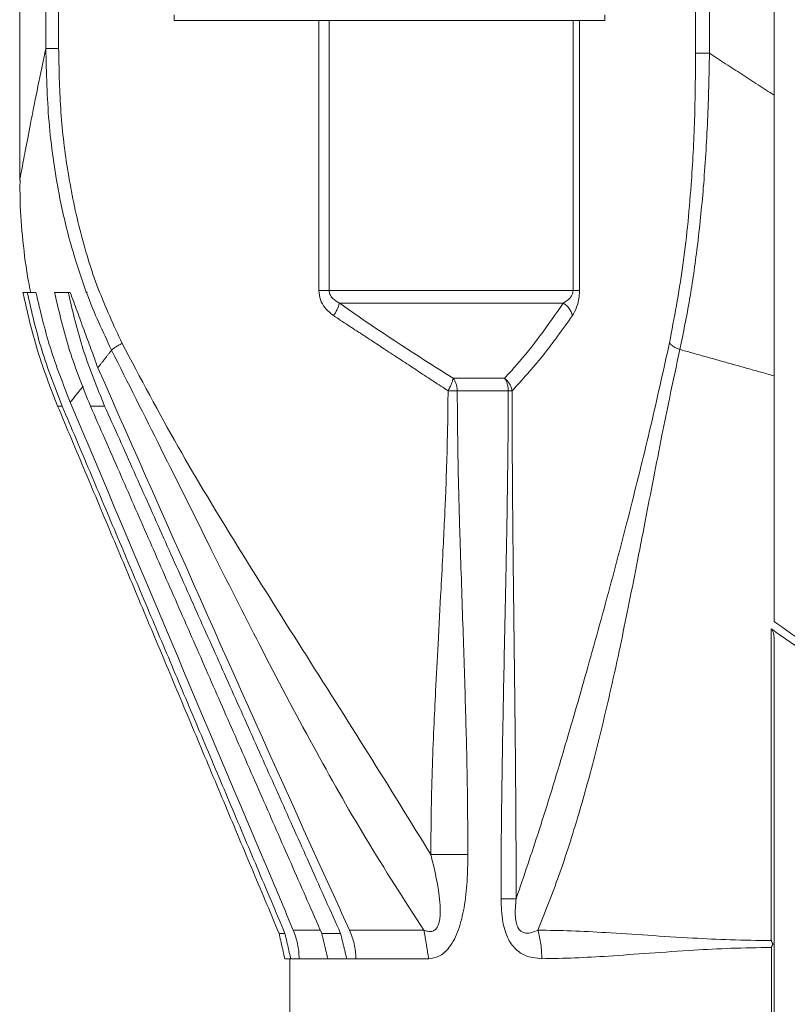
# Model space of a CAD drawing. Extents: x 12.1 to 108.7, y 1 to 80.4.
# Drawn here: x 44.2 to 46.8, y 15.2 to 18.5 of the extents above; entities that cross this region are included whole.
import ezdxf

# ---------------------------------------------------------------- set-up
doc = ezdxf.new("R2010")
doc.units = 0
doc.header["$MEASUREMENT"] = 0
doc.linetypes.add('SLD-Solid', pattern=[0])
doc.layers.add('OBJECT', color=7, linetype='CONTINUOUS')

msp = doc.modelspace()

# ---------------------------------------------------------------- linework, layer by layer
at = {"layer": 'OBJECT', "linetype": 'SLD-Solid', "lineweight": 15}
for p, q in [((46.4975, 18.3948), (46.4975, 20.332)), ((44.2952, 18.4114), (44.2952, 20.3031)), ((44.3387, 18.4114), (44.3387, 20.3031)), ((46.5445, 18.3948), (46.5445, 20.2811)), ((46.7638, 18.2524), (46.7638, 18.5599)), ((44.7308, 18.5057), (44.7308, 18.5253)), ((45.2205, 18.5057), (44.7308, 18.5057)), ((45.2205, 17.5901), (45.2205, 18.5057)), ((45.2205, 18.5057), (45.2558, 18.5057)), ((45.2558, 18.5057), (45.2558, 17.5901)), ((46.0821, 18.5057), (45.2558, 18.5057)), ((46.0821, 17.5901), (46.0821, 18.5057)), ((46.0821, 18.5057), (46.1038, 18.5057)), ((46.1038, 18.5057), (46.1038, 17.5901)), ((46.1898, 18.5057), (46.1038, 18.5057)), ((46.1898, 18.5253), (46.1898, 18.5057)), ((44.2952, 18.4114), (44.3387, 18.4114)), ((46.4975, 18.3948), (46.5445, 18.3948)), ((44.2176, 17.5842), (44.2325, 17.5842)), ((44.2618, 17.5842), (44.2325, 17.5842)), ((44.3249, 17.5842), (44.3712, 17.5842)), ((44.3781, 17.5842), (44.3712, 17.5842)), ((45.2558, 17.5901), (45.2205, 17.5901)), ((45.2558, 17.5901), (46.0821, 17.5901)), ((46.1038, 17.5901), (46.0821, 17.5901)), ((46.0488, 17.5477), (45.2904, 17.5477)), ((45.6759, 17.2929), (45.85, 17.2929)), ((45.8626, 17.2504), (45.6896, 17.2504)), ((44.3508, 17.1989), (44.3353, 17.1989)), ((44.4946, 17.1989), (44.4465, 17.1989)), ((46.7638, 16.4085), (46.7638, 10.695)), ((45.1057, 15.4109), (45.0858, 15.4109)), ((45.2942, 15.4109), (45.2305, 15.4109)), ((46.7543, 10.2513), (46.7543, 15.3632)), ((45.1255, 15.3242), (45.1054, 15.3242)), ((45.1537, 15.3242), (45.1255, 15.3242)), ((45.1537, 15.3242), (45.1537, 15.3251)), ((45.3155, 15.3242), (45.2512, 15.3242)), ((45.346, 15.3242), (45.3155, 15.3242)), ((45.346, 15.3242), (45.346, 15.3251))]:
    msp.add_line(p, q, dxfattribs=at)
for centre, radius, start, end in [((45.1673, 17.5799), 0.1272, 324.0887, 345.3507), ((46.0148, 17.4902), 0.0668, 13.0266, 59.3715)]:
    msp.add_arc(centre, radius, start, end, dxfattribs=at)
for points, degree in [([(44.2068, 20.3038), (44.2068, 17.9656)], 1), ([(46.5445, 18.3948), (46.7638, 18.2524)], 1), ([(44.207, 17.9651), (44.2071, 17.9656)], 1), ([(44.25, 17.5842), (44.2618, 17.5842)], 1), ([(44.3781, 17.5842), (44.4717, 17.3287)], 1), ([(44.4308, 17.5849), (44.4325, 17.5849)], 1), ([(44.4332, 17.5832), (44.4308, 17.5849)], 1), ([(44.4325, 17.5849), (44.4353, 17.5849)], 1), ([(45.6585, 17.2505), (45.2703, 17.5053)], 1), ([(44.5539, 17.4114), (44.5498, 17.4091), (44.5415, 17.4046), (44.5312, 17.3982), (44.5229, 17.3925), (44.5198, 17.3897), (44.5182, 17.3883)], 3), ([(46.4443, 17.3904), (46.4403, 17.3919), (46.4323, 17.3949), (46.4223, 17.4006), (46.414, 17.4069), (46.4107, 17.4113), (46.409, 17.4135)], 3), ([(44.5182, 17.3883), (44.4717, 17.3287)], 1), ([(46.7638, 17.3011), (46.4443, 17.3904)], 1), ([(45.6585, 17.2505), (45.6608, 17.2546), (45.6653, 17.2629), (45.6705, 17.2746), (45.6743, 17.2851), (45.6753, 17.2903), (45.6758, 17.2929)], 3), ([(45.6896, 17.2504), (45.6894, 17.2544), (45.6891, 17.2622), (45.6863, 17.2735), (45.682, 17.2841), (45.6779, 17.2899), (45.6759, 17.2929)], 3), ([(45.8626, 17.2504), (45.8624, 17.2544), (45.8621, 17.2622), (45.8595, 17.2735), (45.8556, 17.2841), (45.8519, 17.2899), (45.85, 17.2929)], 3), ([(45.8755, 17.2504), (45.8746, 17.2545), (45.873, 17.2625), (45.8674, 17.2739), (45.8598, 17.2844), (45.8533, 17.2901), (45.8501, 17.2929)], 3), ([(45.0858, 15.4109), (44.3353, 17.1989)], 1), ([(44.3508, 17.1989), (45.1057, 15.4109)], 1), ([(45.2305, 15.4109), (44.4465, 17.1989)], 1), ([(44.4946, 17.1989), (45.2942, 15.4109)], 1), ([(45.6002, 15.6781), (45.6242, 15.6781), (45.6722, 15.6781), (45.7079, 15.6781), (45.7258, 15.6781)], 3), ([(45.1054, 15.3242), (45.0858, 15.4109)], 1), ([(45.1057, 15.4109), (45.1255, 15.3242)], 1), ([(45.2512, 15.3242), (45.2305, 15.4109)], 1), ([(45.2942, 15.4109), (45.3155, 15.3242)], 1), ([(45.3248, 15.4216), (45.3614, 15.4216), (45.4344, 15.4216), (45.5295, 15.4216), (45.577, 15.4216)], 3), ([(45.577, 15.4216), (45.5929, 15.3251)], 1), ([(45.9633, 15.4216), (45.967, 15.406), (45.9746, 15.3748), (45.9757, 15.3417), (45.9762, 15.3251)], 3), ([(46.7591, 15.3746), (46.7539, 15.3864)], 1), ([(46.7543, 15.3632), (46.7591, 15.3746)], 1), ([(45.1218, 15.3242), (45.1218, 10.4113)], 1), ([(45.5929, 15.3251), (45.5465, 15.3251), (45.4536, 15.3251), (45.3819, 15.3251), (45.346, 15.3251)], 3)]:
    msp.add_open_spline(points, degree=degree, dxfattribs=at)
for points, knots in [([(44.2071, 17.9656), (44.2073, 17.9667), (44.2078, 17.9692), (44.2145, 18.0053), (44.2268, 18.0705), (44.2454, 18.1661), (44.268, 18.2802), (44.2861, 18.3676), (44.2952, 18.4114)], [0, 0, 0, 0, 0.126495, 0.277632, 0.457643, 0.640453, 0.819644, 1, 1, 1, 1]), ([(44.4325, 17.5849), (44.4139, 17.6393), (44.3766, 17.7485), (44.333, 17.9416), (44.3013, 18.163), (44.2972, 18.3284), (44.2952, 18.4114)], [0, 0, 0, 0, 0.2053137, 0.4121437, 0.7046199, 1, 1, 1, 1]), ([(44.3387, 18.4114), (44.34, 18.3435), (44.3426, 18.2072), (44.3659, 18.0019), (44.4073, 17.7971), (44.4677, 17.5976), (44.5256, 17.4726), (44.5539, 17.4114)], [0, 0, 0, 0, 0.1970597, 0.3953166, 0.5983089, 0.8034543, 1, 1, 1, 1]), ([(46.409, 17.4135), (46.4249, 17.4974), (46.4573, 17.6677), (46.4824, 17.9259), (46.4956, 18.1699), (46.4969, 18.3196), (46.4975, 18.3948)], [0, 0, 0, 0, 0.2762007, 0.5603853, 0.779105, 1, 1, 1, 1]), ([(46.5445, 18.3948), (46.5429, 18.3187), (46.5396, 18.1659), (46.5256, 17.9457), (46.5049, 17.743), (46.4786, 17.5584), (46.4558, 17.4466), (46.4443, 17.3904)], [0, 0, 0, 0, 0.218089, 0.438109, 0.636555, 0.817195, 1, 1, 1, 1]), ([(46.7638, 17.3011), (46.7638, 17.3619), (46.7638, 17.484), (46.7638, 17.6764), (46.7638, 17.8749), (46.7638, 18.0681), (46.7638, 18.1943), (46.7638, 18.2524)], [0, 0, 0, 0, 0.201261, 0.404211, 0.61206, 0.821395, 1, 1, 1, 1]), ([(44.2079, 17.9653), (44.2078, 17.9414), (44.2074, 17.8725), (44.2169, 17.7573), (44.2296, 17.6539), (44.2418, 17.5963), (44.2444, 17.5842)], [0, 0, 0, 0, 0.186468, 0.539295, 0.903062, 1, 1, 1, 1]), ([(44.3353, 17.1989), (44.311, 17.2613), (44.262, 17.3868), (44.2324, 17.5181), (44.2176, 17.5842)], [0, 0, 0, 0, 0.497472, 1, 1, 1, 1]), ([(44.2325, 17.5842), (44.2473, 17.5188), (44.2769, 17.3874), (44.3261, 17.262), (44.3508, 17.1989)], [0, 0, 0, 0, 0.497451, 1, 1, 1, 1]), ([(44.2618, 17.5842), (44.2766, 17.521), (44.3064, 17.3942), (44.3541, 17.2729), (44.378, 17.212)], [0, 0, 0, 0, 0.497708, 1, 1, 1, 1]), ([(44.4465, 17.1989), (44.4214, 17.2612), (44.3708, 17.3865), (44.3403, 17.518), (44.3249, 17.5842)], [0, 0, 0, 0, 0.49732, 1, 1, 1, 1]), ([(44.3712, 17.5842), (44.3866, 17.5187), (44.4176, 17.387), (44.4689, 17.2619), (44.4946, 17.1989)], [0, 0, 0, 0, 0.497243, 1, 1, 1, 1]), ([(44.4353, 17.5849), (44.4351, 17.5844), (44.4349, 17.5834), (44.4342, 17.5828), (44.4336, 17.5829), (44.4332, 17.5831), (44.4332, 17.5832)], [0, 0, 0, 0, 0.324532, 0.65174, 0.939499, 1, 1, 1, 1]), ([(44.5182, 17.3883), (44.4887, 17.4509), (44.4585, 17.5151), (44.4338, 17.5816), (44.4332, 17.5832)], [0, 0, 0, 0, 0.976244, 1, 1, 1, 1]), ([(45.2703, 17.5053), (45.26, 17.5137), (45.2418, 17.5286), (45.224, 17.5589), (45.2216, 17.5797), (45.2205, 17.5901)], [0, 0, 0, 0, 0.395304, 0.6969, 1, 1, 1, 1]), ([(45.2558, 17.5901), (45.2559, 17.588), (45.2563, 17.5815), (45.2607, 17.5718), (45.2717, 17.5584), (45.2826, 17.5521), (45.2904, 17.5477)], [0, 0, 0, 0, 0.1047703, 0.3101921, 0.5135895, 1, 1, 1, 1]), ([(46.0821, 17.5901), (46.0819, 17.5877), (46.0815, 17.5821), (46.0778, 17.5728), (46.0675, 17.5586), (46.0566, 17.5523), (46.0488, 17.5477)], [0, 0, 0, 0, 0.100787, 0.226046, 0.441281, 1, 1, 1, 1]), ([(46.1038, 17.5901), (46.1038, 17.5871), (46.1036, 17.5759), (46.101, 17.5557), (46.0933, 17.5278), (46.085, 17.5139), (46.0799, 17.5053)], [0, 0, 0, 0, 0.082276, 0.300825, 0.564048, 1, 1, 1, 1]), ([(45.2904, 17.5477), (45.3141, 17.5311), (45.4403, 17.4427), (45.5702, 17.36), (45.6757, 17.2929)], [0, 0, 0, 0, 0.187713, 1, 1, 1, 1]), ([(45.8501, 17.2929), (45.8637, 17.3078), (45.9045, 17.3523), (45.9712, 17.4357), (46.0229, 17.5103), (46.0488, 17.5477)], [0, 0, 0, 0, 0.200477, 0.599739, 1, 1, 1, 1]), ([(46.0799, 17.5053), (46.0466, 17.4585), (45.98, 17.3649), (45.9103, 17.2886), (45.8755, 17.2504)], [0, 0, 0, 0, 0.499058, 1, 1, 1, 1]), ([(44.5539, 17.4114), (44.616, 17.2939), (44.7393, 17.0605), (44.9477, 16.7178), (45.1653, 16.3724), (45.3863, 16.0254), (45.53, 15.7921), (45.6002, 15.6781)], [0, 0, 0, 0, 0.1964703, 0.390239, 0.5940021, 0.8016156, 1, 1, 1, 1]), ([(45.8893, 15.5283), (45.9156, 15.6054), (45.9714, 15.7694), (46.0499, 16.0274), (46.1296, 16.3021), (46.2069, 16.582), (46.2812, 16.8666), (46.349, 17.1426), (46.3895, 17.3254), (46.409, 17.4135)], [0, 0, 0, 0, 0.133296, 0.283597, 0.425181, 0.577963, 0.728419, 0.869046, 1, 1, 1, 1]), ([(45.577, 15.4216), (45.5103, 15.5247), (45.3789, 15.728), (45.1959, 16.0527), (45.0231, 16.3804), (44.8528, 16.7181), (44.6868, 17.0526), (44.5739, 17.2774), (44.5182, 17.3883)], [0, 0, 0, 0, 0.166316, 0.327725, 0.500562, 0.66248, 0.833467, 1, 1, 1, 1]), ([(46.4443, 17.3904), (46.4326, 17.3365), (46.4116, 17.2396), (46.3822, 17.0935), (46.3546, 16.9533), (46.3262, 16.8055), (46.2978, 16.6598), (46.2699, 16.5191), (46.2414, 16.38), (46.2052, 16.2144), (46.1595, 16.0228), (46.1013, 15.8106), (46.037, 15.6082), (45.9873, 15.4825), (45.9633, 15.4216)], [0, 0, 0, 0, 0.078151, 0.140606, 0.211738, 0.281669, 0.355615, 0.424485, 0.488316, 0.561233, 0.671868, 0.779101, 0.893074, 1, 1, 1, 1]), ([(44.4717, 17.3287), (44.7184, 16.7705), (44.9999, 16.1336), (45.289, 15.5), (45.3248, 15.4216)], [0, 0, 0, 0, 0.876183, 1, 1, 1, 1]), ([(46.7638, 16.4688), (46.7638, 16.5161), (46.7638, 16.7934), (46.7638, 17.0709), (46.7638, 17.3011)], [0, 0, 0, 0, 0.170608, 1, 1, 1, 1]), ([(44.4215, 17.2657), (44.4125, 17.2545), (44.3938, 17.2312), (44.3834, 17.2185), (44.378, 17.212)], [0, 0, 0, 0, 0.483058, 1, 1, 1, 1]), ([(45.6002, 15.6781), (45.6004, 15.7236), (45.601, 15.8184), (45.6047, 15.9613), (45.6099, 16.1006), (45.6167, 16.2437), (45.6249, 16.4009), (45.6337, 16.5592), (45.641, 16.6997), (45.6464, 16.8081), (45.651, 16.9136), (45.6547, 17.0224), (45.6575, 17.1379), (45.6582, 17.2135), (45.6585, 17.2505)], [0, 0, 0, 0, 0.086632, 0.180719, 0.272548, 0.35237, 0.453915, 0.572653, 0.65465, 0.722022, 0.779665, 0.856018, 0.929459, 1, 1, 1, 1]), ([(45.6896, 17.2504), (45.6896, 17.2504), (45.6865, 17.2504), (45.6794, 17.2504), (45.6685, 17.2504), (45.6613, 17.2504), (45.6585, 17.2505), (45.6585, 17.2505)], [0, 0, 0, 0, 0.000063, 0.395733, 0.769119, 0.999937, 1, 1, 1, 1]), ([(45.6896, 17.2504), (45.6903, 17.165), (45.6917, 17.0026), (45.6992, 16.739), (45.7084, 16.467), (45.7175, 16.1894), (45.7243, 15.9289), (45.7253, 15.7622), (45.7258, 15.6781)], [0, 0, 0, 0, 0.162902, 0.309601, 0.503126, 0.682176, 0.839639, 1, 1, 1, 1]), ([(45.8381, 15.5283), (45.8382, 15.5783), (45.8384, 15.6824), (45.84, 15.8392), (45.8421, 15.9933), (45.8449, 16.1513), (45.8483, 16.3252), (45.852, 16.4991), (45.8551, 16.6523), (45.8574, 16.7696), (45.8594, 16.884), (45.8609, 17.0031), (45.8622, 17.1291), (45.8624, 17.2108), (45.8626, 17.2504)], [0, 0, 0, 0, 0.0870702, 0.1812455, 0.2731626, 0.35544, 0.4565157, 0.5761872, 0.6584947, 0.7234217, 0.7805291, 0.8577522, 0.9309081, 1, 1, 1, 1]), ([(45.8755, 17.2504), (45.8755, 17.2504), (45.8746, 17.2504), (45.8725, 17.2504), (45.8683, 17.2504), (45.8647, 17.2504), (45.8626, 17.2504), (45.8626, 17.2504)], [0, 0, 0, 0, 0.0001, 0.299345, 0.607061, 0.9999, 1, 1, 1, 1]), ([(45.8755, 17.2504), (45.8757, 17.1705), (45.8761, 17.014), (45.8781, 16.7771), (45.881, 16.5187), (45.8842, 16.26), (45.887, 16.0009), (45.8889, 15.7652), (45.8892, 15.6063), (45.8893, 15.5283)], [0, 0, 0, 0, 0.139168, 0.272575, 0.412782, 0.589398, 0.72331, 0.864198, 1, 1, 1, 1]), ([(44.378, 17.212), (44.6058, 16.672), (44.8575, 16.075), (45.1101, 15.4785), (45.1341, 15.4216)], [0, 0, 0, 0, 0.904668, 1, 1, 1, 1]), ([(46.7638, 16.4688), (46.8317, 16.4199), (46.9683, 16.3212), (47.1535, 16.2245), (47.2695, 16.1779), (47.3072, 16.1647)], [0, 0, 0, 0, 0.2734766, 0.5504999, 0.6811112, 0.6811112, 0.6811112, 0.6811112]), ([(46.7539, 15.3864), (46.7539, 15.3955), (46.7539, 15.4411), (46.7537, 15.6327), (46.7535, 15.9759), (46.7533, 16.2831), (46.7532, 16.4438)], [0, 0, 0, 0, 0.025924, 0.129619, 0.5444, 1, 1, 1, 1]), ([(46.7532, 16.4438), (46.8006, 16.4104), (46.8959, 16.3434), (47.0494, 16.2565), (47.1872, 16.1929), (47.2755, 16.1643), (47.3071, 16.1547)], [0, 0, 0, 0, 0.2448884, 0.49123, 0.7439535, 0.8832021, 0.8832021, 0.8832021, 0.8832021]), ([(46.7532, 16.4438), (46.7545, 16.4424), (46.7584, 16.4385), (46.7627, 16.4263), (46.7634, 16.4156), (46.7638, 16.4085)], [0, 0, 0, 0, 0.153033, 0.431212, 1, 1, 1, 1]), ([(45.6002, 15.6781), (45.6133, 15.6244), (45.6301, 15.5554), (45.6333, 15.4737), (45.6278, 15.4416), (45.6176, 15.4246), (45.6062, 15.4173), (45.5922, 15.4161), (45.5824, 15.4197), (45.577, 15.4216)], [0, 0, 0, 0, 0.498953, 0.641289, 0.749043, 0.806188, 0.86294, 0.925881, 1, 1, 1, 1]), ([(45.7258, 15.6781), (45.7253, 15.6478), (45.7245, 15.5872), (45.7149, 15.5009), (45.6963, 15.4225), (45.6666, 15.3625), (45.6289, 15.3295), (45.6045, 15.3265), (45.5929, 15.3251)], [0, 0, 0, 0, 0.1953969, 0.3902436, 0.5615165, 0.7300639, 0.8721446, 1, 1, 1, 1]), ([(45.9762, 15.3251), (45.9564, 15.3269), (45.9232, 15.3298), (45.8819, 15.3591), (45.8565, 15.4002), (45.8405, 15.4585), (45.839, 15.5018), (45.8381, 15.5283)], [0, 0, 0, 0, 0.250736, 0.419731, 0.595502, 0.752289, 1, 1, 1, 1]), ([(45.8893, 15.5283), (45.8827, 15.5283), (45.8694, 15.5283), (45.8485, 15.5283), (45.8381, 15.5283)], [0, 0, 0, 0, 0.5, 1, 1, 1, 1]), ([(45.9633, 15.4216), (45.9498, 15.4161), (45.9316, 15.4086), (45.9105, 15.4144), (45.9021, 15.421), (45.8971, 15.4273), (45.8931, 15.4351), (45.8887, 15.448), (45.8843, 15.4802), (45.8872, 15.5079), (45.8893, 15.5283)], [0, 0, 0, 0, 0.301965, 0.408336, 0.454657, 0.498953, 0.543233, 0.590044, 0.698053, 1, 1, 1, 1]), ([(45.1341, 15.4216), (45.1459, 15.4216), (45.1693, 15.4216), (45.2035, 15.4216), (45.2252, 15.4216), (45.2258, 15.4216)], [0, 0, 0, 0, 0.492668, 0.985336, 1, 1, 1, 1]), ([(45.1538, 15.3251), (45.1535, 15.3335), (45.153, 15.3502), (45.148, 15.383), (45.1397, 15.4063), (45.1342, 15.4216)], [0, 0, 0, 0, 0.253946, 0.507892, 1, 1, 1, 1]), ([(45.3461, 15.3251), (45.3458, 15.3335), (45.3452, 15.3503), (45.3398, 15.3831), (45.3308, 15.4063), (45.3249, 15.4216)], [0, 0, 0, 0, 0.252941, 0.505879, 1, 1, 1, 1]), ([(45.9633, 15.4216), (46.0008, 15.4211), (46.0745, 15.4201), (46.1992, 15.4133), (46.3362, 15.4043), (46.4778, 15.3953), (46.6176, 15.3883), (46.7074, 15.387), (46.7539, 15.3864)], [0, 0, 0, 0, 0.1604543, 0.3151777, 0.4983157, 0.6863062, 0.8373422, 1, 1, 1, 1]), ([(46.7543, 15.3632), (46.7082, 15.3625), (46.619, 15.3612), (46.4811, 15.3536), (46.3421, 15.3438), (46.2082, 15.3341), (46.0862, 15.3268), (46.0133, 15.3257), (45.9762, 15.3251)], [0, 0, 0, 0, 0.162845, 0.314341, 0.502466, 0.685383, 0.839941, 1, 1, 1, 1]), ([(46.7638, 15.3723), (46.7638, 15.3723), (46.7638, 15.3724), (46.7636, 15.3729), (46.7625, 15.3738), (46.7602, 15.3743), (46.7591, 15.3746)], [0, 0, 0, 0, 0.019332, 0.167595, 0.583678, 1, 1, 1, 1]), ([(45.251, 15.3251), (45.2481, 15.3251), (45.2242, 15.3251), (45.1885, 15.3251), (45.1653, 15.3251), (45.1537, 15.3251)], [0, 0, 0, 0, 0.064584, 0.532292, 1, 1, 1, 1])]:
    msp.add_open_spline(points, degree=3, knots=knots, dxfattribs=at)

doc.saveas('drawing.dxf')
